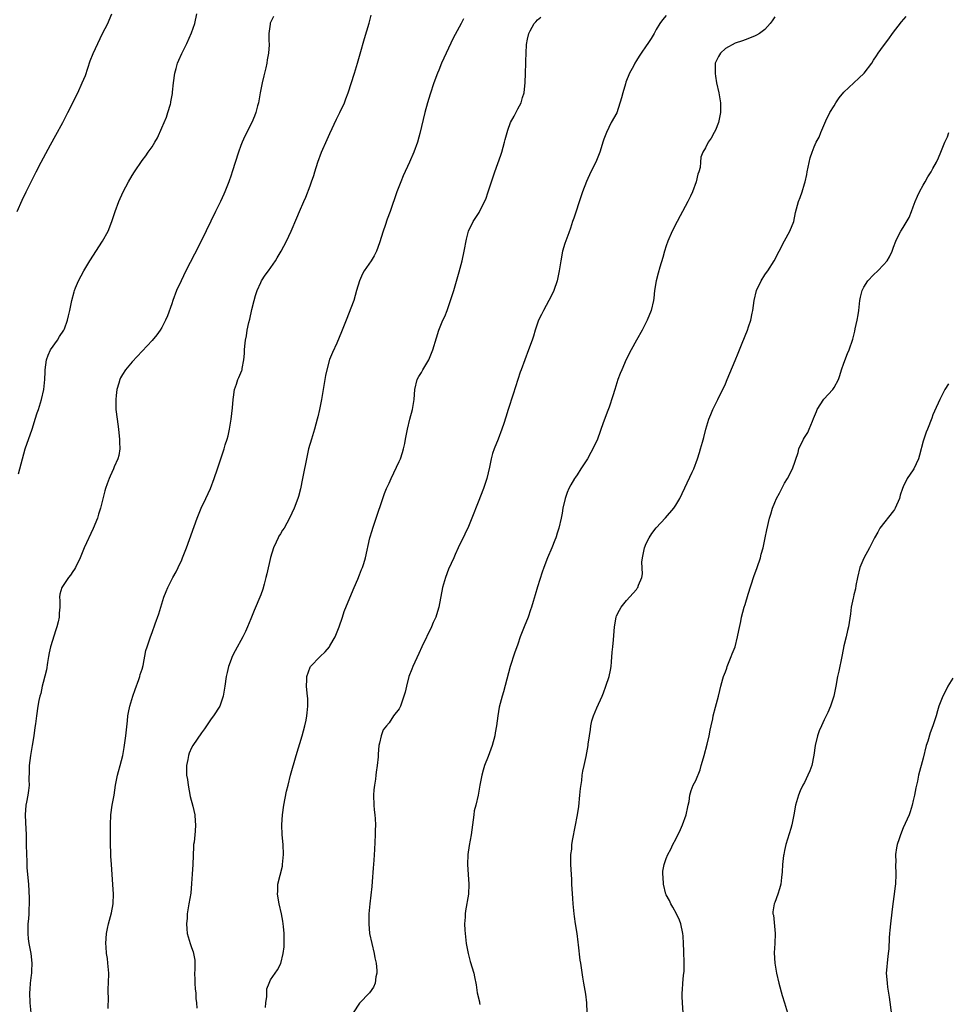
# Model space of a CAD drawing. Units: inches. Extents: x 2649000 to 2652000, y 1551019 to 1554000.
# Drawn here: x 2651040 to 2651228, y 1552935 to 1553134 of the extents above; entities that cross this region are included whole.
import ezdxf

# ---------------------------------------------------------------- set-up
doc = ezdxf.new("R2010")
doc.units = ezdxf.units.IN
doc.header["$MEASUREMENT"] = 0
doc.layers.add('LD26491551_10ft', color=52, linetype='Continuous')

msp = doc.modelspace()

# ---------------------------------------------------------------- linework, layer by layer
at = {"layer": 'LD26491551_10ft'}
for points, elevation in [([(2651039.75, 1553095), (2651040.74, 1553097.26), (2651041.57, 1553099), (2651042.55, 1553101), (2651043.55, 1553103), (2651044.59, 1553105), (2651046.46, 1553108.46), (2651047.56, 1553110.44), (2651048.96, 1553113), (2651050, 1553115), (2651051.96, 1553119), (2651052.9, 1553121), (2651053.51, 1553122.49), (2651054.51, 1553125.49), (2651055.06, 1553126.94), (2651056.01, 1553129), (2651057, 1553130.98), (2651058.04, 1553133), (2651058.33, 1553133.67), (2651058.86, 1553135)], 8300), ([(2651040.02, 1553041.98), (2651040.77, 1553045), (2651041.35, 1553047), (2651042.74, 1553051), (2651043, 1553051.88), (2651043.37, 1553053), (2651043.74, 1553054.26), (2651044, 1553055), (2651044.64, 1553057), (2651045.1, 1553059), (2651045.32, 1553061), (2651045.41, 1553062.59), (2651045.41, 1553063), (2651045.64, 1553065), (2651046.02, 1553065.98), (2651046.47, 1553067), (2651047.91, 1553069), (2651048.3, 1553069.7), (2651049.16, 1553071), (2651049.28, 1553071.28), (2651049.91, 1553073), (2651050.08, 1553073.92), (2651050.34, 1553075), (2651050.75, 1553077), (2651051.23, 1553078.77), (2651051.31, 1553079), (2651051.55, 1553079.55), (2651052.15, 1553081), (2651053.23, 1553083), (2651054.41, 1553085), (2651057, 1553089), (2651058.1, 1553091), (2651058.89, 1553093), (2651059.55, 1553095), (2651060.28, 1553097), (2651061.19, 1553099), (2651062.26, 1553101), (2651063, 1553102.27), (2651063.46, 1553103), (2651065, 1553105.33), (2651065.73, 1553106.27), (2651066.25, 1553107), (2651067, 1553108.11), (2651067.58, 1553109), (2651068.11, 1553109.89), (2651069, 1553111.89), (2651069.92, 1553114.08), (2651070.23, 1553115), (2651070.71, 1553116.71), (2651070.8, 1553117), (2651070.84, 1553117.16), (2651071.13, 1553118.87), (2651071.14, 1553119.14), (2651071.35, 1553121), (2651071.64, 1553123), (2651071.92, 1553123.92), (2651072.18, 1553125), (2651072.4, 1553125.6), (2651073, 1553126.96), (2651074.03, 1553129), (2651075, 1553131.12), (2651075.65, 1553133), (2651076.09, 1553135)], 8310), ([(2651091.58, 1553134.42), (2651090.93, 1553133.07), (2651090.9, 1553133), (2651090.91, 1553132.91), (2651090.65, 1553131), (2651090.64, 1553129.36), (2651090.68, 1553129), (2651090.69, 1553128.68), (2651090.59, 1553127), (2651090.33, 1553125.67), (2651090.25, 1553125), (2651090.03, 1553124.03), (2651089.6, 1553122.4), (2651089.26, 1553121), (2651088.9, 1553119), (2651088.63, 1553117.37), (2651088.54, 1553117), (2651088.36, 1553116.36), (2651088, 1553115), (2651087.72, 1553114.28), (2651087.17, 1553113), (2651085.79, 1553110.21), (2651085.25, 1553109), (2651085, 1553108.36), (2651084.5, 1553107), (2651083.23, 1553103), (2651083, 1553102.32), (2651082.54, 1553101), (2651081.73, 1553099), (2651081.5, 1553098.5), (2651080.83, 1553097), (2651079.84, 1553095), (2651077, 1553089.11), (2651075.62, 1553086.38), (2651073.87, 1553083), (2651072.87, 1553081), (2651071.98, 1553079), (2651071.23, 1553077), (2651071, 1553076.33), (2651070.12, 1553073.88), (2651069.75, 1553073), (2651069, 1553071.52), (2651068.67, 1553071), (2651067.96, 1553070.04), (2651067, 1553068.95), (2651063, 1553064.61), (2651061.66, 1553063), (2651061, 1553062.06), (2651060.61, 1553061.39), (2651060.47, 1553061), (2651060.31, 1553060.31), (2651059.91, 1553059), (2651059.78, 1553057.78), (2651059.67, 1553057), (2651059.7, 1553055), (2651059.93, 1553053), (2651060.22, 1553051), (2651060.27, 1553050.27), (2651060.44, 1553049), (2651060.39, 1553048.39), (2651060.46, 1553047), (2651060.3, 1553045.7), (2651060.08, 1553045), (2651059.36, 1553043.36), (2651059.23, 1553043), (2651058.5, 1553041.5), (2651058.3, 1553041), (2651057.95, 1553039.95), (2651057.59, 1553039), (2651057.45, 1553038.55), (2651056.57, 1553035), (2651056.2, 1553033.8), (2651055.96, 1553033), (2651055.12, 1553030.88), (2651053.28, 1553027), (2651052.44, 1553025), (2651051.5, 1553023), (2651051.31, 1553022.69), (2651051, 1553022.24), (2651050.51, 1553021.49), (2651050.13, 1553021), (2651048.75, 1553019), (2651048.38, 1553017.62), (2651048.28, 1553017), (2651048.34, 1553016.34), (2651048.32, 1553015), (2651048.19, 1553013.81), (2651048.21, 1553013), (2651048.04, 1553012.04), (2651047.76, 1553011), (2651047.56, 1553010.44), (2651046.44, 1553007), (2651046.21, 1553005.79), (2651046.04, 1553005), (2651045.83, 1553003.83), (2651045.68, 1553002.32), (2651045, 1552999.74), (2651044.79, 1552999), (2651044.48, 1552997.52), (2651044.31, 1552997), (2651044.12, 1552996.12), (2651043.92, 1552995), (2651043.62, 1552993), (2651043.42, 1552991.42), (2651043.3, 1552990.7), (2651043.06, 1552989), (2651042.74, 1552987), (2651042.39, 1552985), (2651042.12, 1552983), (2651042.12, 1552981.88), (2651042.06, 1552980.06), (2651042.12, 1552979), (2651042.04, 1552977.96), (2651041.88, 1552977), (2651041.58, 1552975.58), (2651041.48, 1552975), (2651041.35, 1552973), (2651041.43, 1552971.43), (2651041.51, 1552969), (2651041.52, 1552967.52), (2651041.55, 1552967), (2651041.59, 1552965), (2651041.66, 1552963.66), (2651041.66, 1552963), (2651041.7, 1552962.3), (2651042, 1552959), (2651042.16, 1552956.16), (2651042.15, 1552955), (2651042.06, 1552953.94), (2651042.05, 1552953), (2651042.01, 1552952.01), (2651041.88, 1552951), (2651041.85, 1552950.15), (2651041.86, 1552949), (2651041.97, 1552947.97), (2651042.09, 1552947), (2651042.37, 1552945.63), (2651042.48, 1552945), (2651042.7, 1552943), (2651042.61, 1552941.39), (2651042.61, 1552941), (2651042.58, 1552940.58), (2651042.37, 1552939), (2651042.25, 1552937.75), (2651042.2, 1552937), (2651042.26, 1552935), (2651042.48, 1552933)], 8320), ([(2651058.14, 1552933.86), (2651058.17, 1552936.17), (2651058.11, 1552937), (2651058.12, 1552937.88), (2651058.18, 1552939), (2651058.23, 1552941), (2651058.08, 1552943), (2651057.97, 1552943.97), (2651057.81, 1552945), (2651057.7, 1552946.3), (2651057.67, 1552947), (2651057.82, 1552949), (2651058, 1552950), (2651058.21, 1552951), (2651058.8, 1552953.2), (2651059.12, 1552955), (2651059.11, 1552955.11), (2651059.18, 1552957), (2651059.09, 1552958.91), (2651058.79, 1552963), (2651058.68, 1552964.68), (2651058.67, 1552965.33), (2651058.6, 1552967), (2651058.57, 1552968.57), (2651058.59, 1552971), (2651058.7, 1552973), (2651058.97, 1552975), (2651059.31, 1552977), (2651059.6, 1552979), (2651060.01, 1552981), (2651060.21, 1552981.79), (2651060.57, 1552983), (2651061.07, 1552985), (2651061.37, 1552986.63), (2651061.72, 1552989), (2651061.83, 1552990.17), (2651062.05, 1552992.05), (2651062.14, 1552993), (2651062.27, 1552993.73), (2651062.53, 1552995), (2651063.14, 1552997), (2651063.62, 1552998.38), (2651064.36, 1553000.36), (2651064.56, 1553001), (2651064.63, 1553001.37), (2651065, 1553002.48), (2651065.19, 1553003.19), (2651065.77, 1553006.23), (2651066.01, 1553007), (2651066.68, 1553009), (2651067, 1553009.85), (2651067.61, 1553011.61), (2651068.36, 1553013.64), (2651069.41, 1553017), (2651069.83, 1553018.17), (2651070.17, 1553019), (2651071.19, 1553021), (2651071.86, 1553022.14), (2651072.28, 1553023), (2651073, 1553024.56), (2651073.19, 1553025), (2651073.95, 1553027), (2651076.11, 1553033), (2651076.94, 1553035), (2651077.92, 1553037), (2651078.86, 1553039), (2651079.59, 1553041), (2651080.23, 1553043), (2651081.58, 1553047), (2651081.82, 1553047.82), (2651082.2, 1553049), (2651082.38, 1553049.62), (2651082.68, 1553051), (2651083.03, 1553053), (2651083.29, 1553055.29), (2651083.39, 1553057), (2651083.49, 1553057.49), (2651083.67, 1553059), (2651084.09, 1553060.09), (2651084.38, 1553061), (2651084.56, 1553061.44), (2651085.16, 1553062.84), (2651085.22, 1553063), (2651085.26, 1553063.26), (2651085.59, 1553065), (2651085.69, 1553066.31), (2651085.7, 1553067), (2651085.76, 1553067.76), (2651085.92, 1553069), (2651086.12, 1553069.88), (2651086.28, 1553071), (2651086.59, 1553072.59), (2651086.76, 1553073.24), (2651087.21, 1553075.21), (2651087.65, 1553077), (2651087.96, 1553078.04), (2651088.26, 1553079), (2651089, 1553080.67), (2651089.17, 1553081), (2651089.87, 1553082.13), (2651090.54, 1553083), (2651091.97, 1553085), (2651092.35, 1553085.65), (2651093.12, 1553087), (2651094.19, 1553089), (2651095.16, 1553091), (2651096.3, 1553093.7), (2651096.83, 1553095), (2651097.69, 1553097), (2651098.11, 1553097.89), (2651099, 1553100.21), (2651099.28, 1553101), (2651099.71, 1553102.29), (2651099.91, 1553103), (2651100.54, 1553105), (2651101.32, 1553107), (2651102.44, 1553109.56), (2651103, 1553110.78), (2651104.3, 1553113.7), (2651104.99, 1553115), (2651105.93, 1553117), (2651106.2, 1553117.8), (2651106.68, 1553119), (2651107.96, 1553123), (2651108.58, 1553125), (2651109.13, 1553126.87), (2651110.01, 1553129.99), (2651110.95, 1553133.05), (2651111.31, 1553134.69)], 8330), ([(2651089.95, 1552934.05), (2651090.05, 1552935), (2651090.26, 1552936.26), (2651090.2, 1552937.8), (2651090.67, 1552939), (2651091, 1552939.66), (2651092.36, 1552941.64), (2651093.07, 1552942.93), (2651093.56, 1552945), (2651093.71, 1552946.29), (2651093.76, 1552947), (2651093.77, 1552949), (2651093.6, 1552950.4), (2651093.49, 1552951.49), (2651093.17, 1552953), (2651092.71, 1552955), (2651092.38, 1552957), (2651092.43, 1552957.57), (2651092.48, 1552959), (2651093.37, 1552962.63), (2651093.43, 1552963), (2651093.6, 1552965), (2651093.52, 1552967), (2651093.35, 1552969), (2651093.28, 1552971), (2651093.4, 1552973), (2651093.68, 1552975), (2651094.23, 1552977.77), (2651094.52, 1552979), (2651095.05, 1552981), (2651096.17, 1552985), (2651097.38, 1552989), (2651097.91, 1552991), (2651098.17, 1552992.17), (2651098.33, 1552993), (2651098.36, 1552993.64), (2651098.53, 1552995), (2651098.54, 1552996.54), (2651098.49, 1552997), (2651098.38, 1552997.62), (2651098.28, 1552999), (2651098.31, 1553000.31), (2651098.3, 1553001), (2651099, 1553002.9), (2651099.05, 1553003), (2651101.04, 1553005), (2651102.05, 1553005.94), (2651102.9, 1553007), (2651103, 1553007.15), (2651104.05, 1553009), (2651104.34, 1553009.66), (2651104.86, 1553011), (2651105.54, 1553013), (2651105.9, 1553014.11), (2651107, 1553016.92), (2651107.91, 1553019), (2651108.65, 1553020.65), (2651109, 1553021.52), (2651109.4, 1553022.6), (2651109.57, 1553023), (2651109.84, 1553023.84), (2651110.18, 1553025), (2651111.06, 1553029), (2651111.52, 1553030.48), (2651111.67, 1553031), (2651112, 1553032), (2651112.36, 1553033), (2651113.7, 1553037), (2651114.04, 1553037.96), (2651114.47, 1553039), (2651115, 1553040.1), (2651115.38, 1553041), (2651117, 1553044.42), (2651117.25, 1553045), (2651117.7, 1553046.3), (2651117.91, 1553047), (2651118.12, 1553048.12), (2651118.31, 1553049), (2651118.67, 1553051), (2651119.18, 1553053), (2651119.73, 1553055), (2651120.03, 1553057), (2651120.15, 1553059), (2651120.65, 1553061), (2651121, 1553061.64), (2651121.54, 1553062.46), (2651121.82, 1553063), (2651122.98, 1553065), (2651123.82, 1553067), (2651124.56, 1553069.44), (2651125.06, 1553071), (2651125.87, 1553073), (2651126.22, 1553073.78), (2651126.7, 1553075), (2651127.42, 1553077), (2651128.06, 1553079), (2651129.17, 1553082.83), (2651129.73, 1553085), (2651130.15, 1553087), (2651130.6, 1553089.4), (2651131.03, 1553091), (2651132, 1553093), (2651132.41, 1553093.59), (2651133.17, 1553094.83), (2651134.3, 1553097), (2651134.51, 1553097.49), (2651135.04, 1553099), (2651136.33, 1553103), (2651137.59, 1553106.41), (2651137.78, 1553107), (2651138.35, 1553109), (2651138.46, 1553109.54), (2651138.84, 1553111), (2651139, 1553111.47), (2651139.56, 1553113), (2651140.26, 1553114.26), (2651141, 1553115.74), (2651141.67, 1553117), (2651141.95, 1553118.05), (2651142.27, 1553119), (2651142.44, 1553120.44), (2651142.49, 1553121), (2651142.56, 1553123), (2651142.61, 1553125), (2651142.63, 1553125.37), (2651142.68, 1553127), (2651142.8, 1553128.8), (2651143, 1553129.87), (2651143.26, 1553131), (2651143.53, 1553131.53), (2651144.34, 1553133), (2651144.67, 1553133.33), (2651145, 1553133.76), (2651145.68, 1553134.32)], 8350), ([(2651171, 1553134.63), (2651170.27, 1553133.73), (2651169.74, 1553133), (2651169, 1553131.8), (2651168.57, 1553131), (2651167.99, 1553130.01), (2651167.35, 1553129), (2651167, 1553128.51), (2651165.98, 1553127), (2651165.56, 1553126.44), (2651165, 1553125.54), (2651164.67, 1553125), (2651164.39, 1553124.39), (2651163.64, 1553123), (2651162.88, 1553121.12), (2651162.8, 1553120.8), (2651162.26, 1553119), (2651162.02, 1553117.98), (2651161.02, 1553114.98), (2651159.93, 1553113), (2651158.93, 1553111), (2651158.39, 1553109.61), (2651158.23, 1553109), (2651157.89, 1553107.89), (2651157.59, 1553107), (2651156.77, 1553105), (2651155.79, 1553103), (2651154.9, 1553101.1), (2651154.11, 1553099), (2651153.85, 1553098.15), (2651152.32, 1553093.68), (2651152.1, 1553093), (2651151.64, 1553091.64), (2651151.31, 1553090.69), (2651150.54, 1553088.54), (2651150.07, 1553087), (2651149.69, 1553085), (2651149.4, 1553083), (2651148.96, 1553081), (2651148.28, 1553079), (2651147.88, 1553078.12), (2651147.31, 1553077), (2651146.2, 1553075), (2651145.83, 1553074.17), (2651145.22, 1553073), (2651144.52, 1553071), (2651144.19, 1553069.81), (2651143.9, 1553069), (2651143.18, 1553067), (2651141.67, 1553063), (2651141.47, 1553062.53), (2651140.1, 1553058.1), (2651139.09, 1553055), (2651138.59, 1553053.41), (2651138.16, 1553052.16), (2651137.79, 1553051), (2651137.06, 1553049), (2651136.25, 1553047), (2651135.92, 1553046.08), (2651135.62, 1553045), (2651135.28, 1553043.28), (2651134.73, 1553041), (2651134.06, 1553039), (2651133, 1553036.24), (2651131.69, 1553033), (2651131, 1553031.33), (2651130.26, 1553029.74), (2651128.93, 1553027), (2651128.34, 1553025.66), (2651128.04, 1553025), (2651127, 1553022.66), (2651126.38, 1553021), (2651125.79, 1553019), (2651125.03, 1553015), (2651124.55, 1553013.45), (2651124.39, 1553013), (2651123.91, 1553011.91), (2651123.52, 1553011), (2651121.61, 1553007), (2651121, 1553005.61), (2651119.76, 1553003), (2651119.54, 1553002.46), (2651118.99, 1553000.99), (2651118.46, 1552999), (2651118.2, 1552997.8), (2651117.97, 1552997), (2651117.25, 1552995), (2651117, 1552994.43), (2651115.87, 1552993), (2651115, 1552991.58), (2651114.45, 1552991), (2651113.77, 1552990.23), (2651113.37, 1552989), (2651113, 1552987.51), (2651112.92, 1552987), (2651112.75, 1552985.25), (2651112.75, 1552984.75), (2651112.57, 1552983), (2651112.33, 1552981.67), (2651112.31, 1552981), (2651112.25, 1552980.25), (2651112.02, 1552979), (2651111.9, 1552978.1), (2651111.82, 1552977), (2651111.88, 1552975), (2651111.97, 1552974.03), (2651112.11, 1552973), (2651112.18, 1552972.18), (2651112.21, 1552971), (2651112.14, 1552969.86), (2651112.13, 1552969), (2651112.01, 1552965.99), (2651111.86, 1552963.86), (2651111.77, 1552962.23), (2651111.53, 1552959.53), (2651111.46, 1552958.54), (2651111.04, 1552955.04), (2651110.87, 1552953), (2651110.84, 1552951), (2651111.01, 1552949), (2651111.47, 1552947), (2651111.96, 1552945), (2651112.1, 1552944.1), (2651112.32, 1552943), (2651112.47, 1552941.53), (2651112.46, 1552941), (2651112.28, 1552940.28), (2651112.17, 1552939), (2651111.83, 1552938.17), (2651110.99, 1552937), (2651109, 1552934.92), (2651107.72, 1552933)], 8360), ([(2651193, 1553134.33), (2651192.47, 1553133.53), (2651192.1, 1553133), (2651191, 1553131.78), (2651189.89, 1553131), (2651189.33, 1553130.67), (2651189, 1553130.49), (2651188.21, 1553130.21), (2651187, 1553129.72), (2651186.5, 1553129.5), (2651185, 1553129.03), (2651183, 1553127.96), (2651182, 1553127), (2651181.63, 1553126.37), (2651181, 1553125.1), (2651180.97, 1553124.97), (2651180.93, 1553122.93), (2651181, 1553122.36), (2651181.24, 1553121), (2651181.69, 1553119), (2651182.02, 1553117), (2651182.04, 1553116.04), (2651182.03, 1553115), (2651181.59, 1553113), (2651181, 1553111.47), (2651180.77, 1553111), (2651180.16, 1553109.84), (2651179.53, 1553109), (2651179, 1553107.9), (2651178.43, 1553107), (2651178.03, 1553105.97), (2651177.94, 1553105), (2651177.91, 1553103.91), (2651177.66, 1553103), (2651177.45, 1553102.55), (2651177.12, 1553101), (2651176.34, 1553099), (2651175.92, 1553098.08), (2651175.4, 1553097), (2651174.32, 1553095), (2651173.89, 1553094.11), (2651173.24, 1553093), (2651172.26, 1553091), (2651171.35, 1553089), (2651171, 1553088.03), (2651170.67, 1553087), (2651170.33, 1553085.67), (2651169.75, 1553083.75), (2651169.44, 1553082.56), (2651168.98, 1553081), (2651168.69, 1553079), (2651168.53, 1553077.47), (2651168.47, 1553077), (2651167.96, 1553075), (2651167.15, 1553073), (2651166.17, 1553071), (2651165, 1553068.97), (2651163.92, 1553067), (2651162.94, 1553065.06), (2651162.05, 1553063), (2651161.75, 1553062.25), (2651161.28, 1553061), (2651160.61, 1553059), (2651160.24, 1553057.76), (2651159.46, 1553055.46), (2651159.24, 1553054.76), (2651158.28, 1553052.28), (2651157.1, 1553049), (2651156.22, 1553047), (2651155.76, 1553046.24), (2651155.11, 1553045), (2651153.77, 1553043), (2651153, 1553041.75), (2651152.7, 1553041.3), (2651152.49, 1553041), (2651151.74, 1553039.74), (2651151.31, 1553039), (2651151, 1553038.17), (2651150.59, 1553037), (2651150.15, 1553035), (2651149.98, 1553034.02), (2651149.78, 1553033), (2651149.34, 1553031), (2651149.24, 1553030.76), (2651149, 1553029.95), (2651148.75, 1553029.25), (2651148.68, 1553029), (2651148.52, 1553028.52), (2651147.87, 1553027), (2651147.04, 1553025), (2651146.27, 1553023), (2651145.95, 1553022.05), (2651145, 1553019.1), (2651144.52, 1553017.48), (2651144.15, 1553016.15), (2651143.8, 1553015), (2651143.57, 1553014.43), (2651143.11, 1553013), (2651142.28, 1553011), (2651141.51, 1553009), (2651141, 1553007.53), (2651140.32, 1553005.68), (2651139.49, 1553003), (2651138.1, 1552997.9), (2651137.83, 1552997), (2651137.25, 1552994.75), (2651136.95, 1552993), (2651136.67, 1552991), (2651136.44, 1552989.56), (2651136.33, 1552989), (2651135.79, 1552987), (2651135, 1552984.79), (2651134.26, 1552983), (2651133.99, 1552982.01), (2651133.7, 1552981), (2651133.35, 1552979), (2651132.97, 1552976.97), (2651132.49, 1552975), (2651132.21, 1552973.79), (2651132.08, 1552973), (2651131.57, 1552969), (2651131.18, 1552966.82), (2651130.93, 1552965), (2651130.85, 1552963), (2651130.95, 1552960.95), (2651131.09, 1552959), (2651131.03, 1552957), (2651130.43, 1552953.57), (2651130.36, 1552953), (2651130.34, 1552952.34), (2651130.25, 1552951), (2651130.3, 1552949.7), (2651130.35, 1552949), (2651130.59, 1552947), (2651130.95, 1552944.95), (2651131.38, 1552943.38), (2651132.11, 1552941), (2651132.28, 1552940.28), (2651132.61, 1552938.61), (2651132.82, 1552937), (2651133.23, 1552935.23), (2651133.25, 1552935), (2651133.33, 1552934.67)], 8370), ([(2651155.13, 1552931), (2651154.97, 1552935), (2651154.78, 1552936.78), (2651154.4, 1552939), (2651154.17, 1552940.17), (2651153.91, 1552942.09), (2651153.74, 1552943), (2651153.65, 1552943.65), (2651153.29, 1552946.71), (2651153.24, 1552947.24), (2651152.99, 1552948.99), (2651152.65, 1552951), (2651152.45, 1552952.45), (2651152.39, 1552953), (2651152.36, 1552953.64), (2651152.22, 1552955), (2651152.12, 1552956.12), (2651151.96, 1552959), (2651151.92, 1552959.92), (2651151.74, 1552963), (2651151.73, 1552963.73), (2651151.75, 1552965), (2651151.91, 1552966.09), (2651151.97, 1552967), (2651152.14, 1552968.14), (2651153.07, 1552973), (2651153.33, 1552974.67), (2651153.56, 1552977), (2651153.67, 1552978.33), (2651153.93, 1552979.93), (2651154.04, 1552981), (2651154.16, 1552981.84), (2651154.41, 1552983), (2651154.82, 1552984.82), (2651155.25, 1552987), (2651155.27, 1552987.27), (2651155.49, 1552989), (2651155.71, 1552990.29), (2651155.76, 1552991), (2651156.01, 1552992.01), (2651156.3, 1552993), (2651157, 1552994.63), (2651158.11, 1552997), (2651158.32, 1552997.68), (2651158.85, 1552999), (2651159.46, 1553001), (2651159.74, 1553002.26), (2651159.88, 1553003), (2651159.94, 1553003.94), (2651160.13, 1553005.87), (2651160.22, 1553007), (2651160.37, 1553008.37), (2651160.56, 1553011), (2651160.89, 1553013), (2651161, 1553013.27), (2651161.58, 1553014.42), (2651161.9, 1553015), (2651163, 1553016.36), (2651165, 1553018.6), (2651165.18, 1553018.82), (2651165.31, 1553019), (2651165.44, 1553019.44), (2651166.12, 1553021), (2651166.27, 1553021.73), (2651166.13, 1553024.13), (2651166.23, 1553025), (2651166.37, 1553025.63), (2651166.62, 1553027), (2651167, 1553027.87), (2651167.59, 1553029), (2651168.13, 1553029.87), (2651169, 1553031.04), (2651170.92, 1553033.08), (2651172.58, 1553035), (2651173, 1553035.6), (2651173.78, 1553037), (2651176.28, 1553042.28), (2651176.6, 1553043), (2651177.35, 1553045), (2651177.74, 1553046.26), (2651177.98, 1553047), (2651178.38, 1553048.38), (2651178.67, 1553049.33), (2651179.08, 1553051), (2651179.65, 1553053), (2651180.04, 1553053.96), (2651180.48, 1553055), (2651181, 1553056.04), (2651181.51, 1553057), (2651181.97, 1553058.03), (2651182.48, 1553059), (2651183, 1553060.19), (2651183.38, 1553061), (2651185, 1553064.88), (2651185.62, 1553066.38), (2651186.41, 1553068.41), (2651187.46, 1553071), (2651187.68, 1553071.68), (2651188.15, 1553073), (2651188.42, 1553074.42), (2651188.56, 1553075), (2651188.83, 1553077), (2651189.33, 1553079), (2651190.25, 1553081), (2651191, 1553082.21), (2651191.34, 1553082.66), (2651191.57, 1553083), (2651192.89, 1553085), (2651193.92, 1553087), (2651194.94, 1553089.06), (2651196.02, 1553091), (2651196.83, 1553093), (2651197.19, 1553094.81), (2651197.8, 1553097), (2651198.17, 1553097.83), (2651198.51, 1553099), (2651199, 1553100.58), (2651199.12, 1553101), (2651199.5, 1553102.5), (2651199.58, 1553103), (2651200.18, 1553105.82), (2651200.56, 1553107), (2651201, 1553108.1), (2651201.4, 1553109), (2651201.95, 1553110.05), (2651202.33, 1553111), (2651203.36, 1553113.36), (2651204.17, 1553115), (2651205, 1553116.4), (2651205.38, 1553117), (2651206.04, 1553117.96), (2651207, 1553119.12), (2651210.04, 1553121.96), (2651211.09, 1553123), (2651212.61, 1553125), (2651213, 1553125.59), (2651213.55, 1553126.45), (2651213.93, 1553127), (2651215, 1553128.52), (2651216.06, 1553129.94), (2651216.85, 1553131), (2651218.66, 1553133.34), (2651219.57, 1553134.43)], 8380), ([(2651130.04, 1553133.96), (2651129.56, 1553133), (2651127.96, 1553130.04), (2651127, 1553128), (2651126.5, 1553127), (2651126.02, 1553125.98), (2651125.59, 1553125), (2651125, 1553123.58), (2651124.77, 1553123), (2651124.02, 1553121), (2651123.25, 1553118.75), (2651122.73, 1553117), (2651122.21, 1553115), (2651121.21, 1553110.79), (2651121, 1553110.02), (2651120.7, 1553109), (2651119.97, 1553107), (2651119.11, 1553105), (2651117.8, 1553102.2), (2651117.31, 1553101), (2651116.53, 1553099), (2651115.16, 1553095), (2651114.58, 1553093.42), (2651114.16, 1553092.16), (2651113.75, 1553091), (2651113, 1553088.66), (2651112.4, 1553087), (2651111.96, 1553086.04), (2651111.33, 1553085), (2651109.95, 1553083), (2651109.62, 1553082.38), (2651108.95, 1553081), (2651108.4, 1553079), (2651107.81, 1553077), (2651106.25, 1553073), (2651105.36, 1553070.64), (2651104.38, 1553068.38), (2651103.5, 1553066.5), (2651102.93, 1553065.07), (2651102.36, 1553063), (2651102.13, 1553061.87), (2651101.27, 1553057), (2651100.89, 1553055), (2651100.52, 1553053.48), (2651100.42, 1553053), (2651099.86, 1553051), (2651099.24, 1553049), (2651098.67, 1553047), (2651098.36, 1553045.64), (2651097.48, 1553041), (2651097.04, 1553038.96), (2651096.61, 1553037.39), (2651096.47, 1553037), (2651095.73, 1553035), (2651094.83, 1553033), (2651093.72, 1553031), (2651093.43, 1553030.57), (2651093, 1553029.85), (2651092.67, 1553029.33), (2651092.51, 1553029), (2651092.13, 1553028.13), (2651091.56, 1553027), (2651090.98, 1553025.02), (2651090.26, 1553021.74), (2651090.06, 1553021), (2651089.66, 1553019.66), (2651089.39, 1553018.61), (2651089, 1553017.52), (2651087.67, 1553014.33), (2651087, 1553012.63), (2651086.3, 1553011), (2651085.89, 1553010.11), (2651085.35, 1553009), (2651083.82, 1553006.18), (2651083.22, 1553005), (2651083, 1553004.43), (2651082.48, 1553003), (2651082.22, 1553001.78), (2651082, 1553001), (2651081.73, 1552999), (2651081.41, 1552997), (2651081, 1552995.8), (2651080.69, 1552995), (2651079.46, 1552993), (2651079, 1552992.39), (2651077.62, 1552990.38), (2651077, 1552989.6), (2651075.23, 1552987), (2651075, 1552986.57), (2651074.53, 1552985.47), (2651074.36, 1552985), (2651074.23, 1552984.23), (2651073.97, 1552983), (2651073.95, 1552982.05), (2651074.01, 1552981), (2651074.17, 1552980.17), (2651074.29, 1552979), (2651074.73, 1552976.73), (2651075.26, 1552974.74), (2651075.66, 1552973), (2651075.74, 1552971.74), (2651075.81, 1552971), (2651075.72, 1552969.72), (2651075.5, 1552967.5), (2651075.42, 1552967), (2651075.38, 1552966.62), (2651075.24, 1552963), (2651075.12, 1552961), (2651075, 1552959.1), (2651074.83, 1552957.17), (2651074.47, 1552955), (2651074.22, 1552953.78), (2651074.13, 1552953), (2651074.09, 1552952.09), (2651073.96, 1552951), (2651074.04, 1552949.96), (2651074.14, 1552949), (2651074.32, 1552948.32), (2651074.72, 1552947), (2651075, 1552946.19), (2651075.34, 1552945.34), (2651075.42, 1552945), (2651075.63, 1552943.63), (2651075.65, 1552941.65), (2651075.59, 1552941), (2651075.64, 1552939.64), (2651075.64, 1552939), (2651075.73, 1552937.73), (2651075.84, 1552937), (2651075.87, 1552935.87), (2651076.02, 1552935), (2651076.07, 1552933.93)], 8340), ([(2651174.44, 1552933), (2651174.33, 1552935), (2651174.29, 1552936.29), (2651174.29, 1552937), (2651174.35, 1552937.65), (2651174.41, 1552939), (2651174.55, 1552940.55), (2651174.61, 1552941), (2651174.64, 1552941.36), (2651174.68, 1552943), (2651174.57, 1552945.43), (2651174.53, 1552947), (2651174.46, 1552948.46), (2651174.41, 1552949), (2651173.97, 1552951), (2651173.71, 1552951.7), (2651173.1, 1552953), (2651172.36, 1552954.36), (2651171.97, 1552955), (2651171.67, 1552955.67), (2651171, 1552956.84), (2651170.93, 1552957), (2651170.47, 1552959), (2651170.44, 1552960.44), (2651170.35, 1552961), (2651170.37, 1552961.63), (2651170.6, 1552963), (2651171, 1552964.2), (2651171.34, 1552965), (2651171.95, 1552966.05), (2651172.4, 1552967), (2651173, 1552968.11), (2651173.94, 1552970.06), (2651174.35, 1552971), (2651175.09, 1552973), (2651175.39, 1552974.61), (2651175.51, 1552975), (2651175.68, 1552975.68), (2651175.8, 1552977), (2651176.06, 1552977.95), (2651176.48, 1552979), (2651177, 1552979.96), (2651177.89, 1552982.11), (2651178.14, 1552983), (2651178.55, 1552984.55), (2651178.69, 1552985), (2651179.29, 1552987.29), (2651179.7, 1552989), (2651179.9, 1552990.1), (2651180.13, 1552991), (2651180.45, 1552992.45), (2651180.55, 1552993), (2651181, 1552994.79), (2651181.61, 1552997), (2651181.88, 1552998.12), (2651182.08, 1552999), (2651182.49, 1553000.49), (2651182.65, 1553001), (2651183, 1553001.9), (2651183.3, 1553002.7), (2651183.39, 1553003), (2651184.2, 1553005), (2651184.41, 1553005.59), (2651184.96, 1553007), (2651185.48, 1553009), (2651185.72, 1553010.28), (2651186.12, 1553012.12), (2651186.28, 1553013), (2651186.81, 1553015), (2651187, 1553015.57), (2651187.6, 1553017.6), (2651188.79, 1553021.21), (2651189.43, 1553023), (2651190.08, 1553025), (2651190.26, 1553025.74), (2651190.62, 1553027), (2651191.07, 1553029), (2651191.39, 1553030.61), (2651191.94, 1553033), (2651192.19, 1553033.81), (2651192.54, 1553035), (2651193, 1553036.16), (2651193.38, 1553037), (2651193.93, 1553038.07), (2651195, 1553040.04), (2651195.58, 1553041), (2651196.59, 1553043), (2651197.7, 1553046.3), (2651197.9, 1553047), (2651198.81, 1553049), (2651199, 1553049.31), (2651199.7, 1553050.3), (2651199.99, 1553051), (2651200.6, 1553052.6), (2651200.86, 1553053.14), (2651201.43, 1553054.57), (2651201.59, 1553055), (2651202.95, 1553057.05), (2651204.73, 1553059), (2651205, 1553059.44), (2651205.87, 1553061), (2651206.17, 1553061.83), (2651206.53, 1553063), (2651207, 1553064.35), (2651207.73, 1553066.27), (2651208.06, 1553067), (2651208.79, 1553069.21), (2651209.18, 1553070.82), (2651209.26, 1553071.26), (2651209.65, 1553073), (2651209.86, 1553074.14), (2651209.99, 1553075), (2651210.21, 1553077), (2651210.33, 1553077.67), (2651210.65, 1553079), (2651211, 1553079.67), (2651211.85, 1553081), (2651213, 1553082.21), (2651213.83, 1553083), (2651215, 1553084.21), (2651215.71, 1553085), (2651216.19, 1553085.81), (2651216.78, 1553087), (2651217, 1553087.76), (2651217.46, 1553089), (2651217.95, 1553090.04), (2651218.48, 1553091), (2651219, 1553091.74), (2651220.22, 1553093.78), (2651220.63, 1553095), (2651221, 1553095.95), (2651221.38, 1553097), (2651221.88, 1553098.12), (2651222.31, 1553099), (2651223, 1553100.34), (2651223.41, 1553101), (2651223.97, 1553102.03), (2651224.63, 1553103), (2651225, 1553103.71), (2651225.71, 1553105), (2651226.14, 1553105.86), (2651226.57, 1553107), (2651227, 1553107.99), (2651227.39, 1553109), (2651227.93, 1553110.07), (2651228.21, 1553111)], 8390), ([(2651228.14, 1553060.14), (2651227.41, 1553059), (2651227, 1553058.2), (2651226.63, 1553057.37), (2651226.42, 1553057), (2651225.34, 1553054.66), (2651225, 1553053.89), (2651224.76, 1553053.24), (2651223.91, 1553051), (2651223.64, 1553050.36), (2651223.15, 1553049), (2651223, 1553048.54), (2651222.27, 1553045.73), (2651222.05, 1553045), (2651221.14, 1553043), (2651221, 1553042.77), (2651219.8, 1553041), (2651219, 1553039.36), (2651218.84, 1553039), (2651218.36, 1553037.64), (2651218.22, 1553037), (2651217.35, 1553035), (2651217.22, 1553034.78), (2651217, 1553034.47), (2651214.27, 1553031), (2651213.83, 1553030.17), (2651213.15, 1553029), (2651212.19, 1553027), (2651211, 1553024.94), (2651210.2, 1553023), (2651209.72, 1553021), (2651209.41, 1553019.41), (2651209.3, 1553018.7), (2651209, 1553017.48), (2651208.92, 1553017.08), (2651208.85, 1553016.85), (2651208.47, 1553015), (2651208.32, 1553013.68), (2651207.89, 1553011), (2651207.69, 1553010.31), (2651207.42, 1553009), (2651207, 1553007.18), (2651206.64, 1553005.36), (2651206.58, 1553005), (2651205.95, 1553002.05), (2651205.71, 1553001), (2651205.36, 1552999), (2651204.97, 1552997), (2651204.29, 1552995), (2651203.71, 1552993.71), (2651203, 1552992.25), (2651202.43, 1552991), (2651202.01, 1552989.99), (2651201.65, 1552989), (2651201.16, 1552987), (2651200.9, 1552985.1), (2651200.48, 1552983), (2651200.09, 1552981.91), (2651199.71, 1552981), (2651199, 1552979.58), (2651198.69, 1552979), (2651198.14, 1552977.86), (2651197.79, 1552977), (2651197.21, 1552975), (2651196.85, 1552973), (2651196.45, 1552971), (2651196.23, 1552970.23), (2651195.24, 1552967), (2651195, 1552965.81), (2651194.81, 1552965), (2651194.76, 1552964.76), (2651194.58, 1552963), (2651194.52, 1552961.48), (2651194.33, 1552960.33), (2651194.2, 1552959), (2651193.98, 1552958.02), (2651193.63, 1552957), (2651193, 1552955.26), (2651192.88, 1552955), (2651192.59, 1552953.41), (2651192.62, 1552953), (2651192.73, 1552952.73), (2651193.11, 1552949), (2651193.01, 1552947.01), (2651192.89, 1552945.11), (2651192.99, 1552943), (2651193.35, 1552941), (2651193.83, 1552939), (2651194.5, 1552936.5), (2651194.97, 1552935), (2651195.55, 1552933)], 8400), ([(2651229, 1553000.67), (2651228.01, 1552999), (2651227.69, 1552998.31), (2651226.97, 1552997), (2651226.18, 1552995), (2651225.95, 1552994.05), (2651225.62, 1552993), (2651224.96, 1552991), (2651224.43, 1552989.57), (2651223.94, 1552987.94), (2651223.63, 1552987), (2651223, 1552984.47), (2651222.09, 1552981), (2651221.85, 1552979.85), (2651221.52, 1552978.48), (2651221.26, 1552977), (2651221, 1552975.89), (2651220.82, 1552975), (2651220.4, 1552973.6), (2651220.17, 1552973), (2651219, 1552970.38), (2651218.41, 1552969), (2651218.14, 1552968.14), (2651217.75, 1552967), (2651217.63, 1552966.37), (2651217.45, 1552965), (2651217.46, 1552963.46), (2651217.44, 1552963), (2651217.5, 1552961), (2651217.43, 1552959), (2651217.37, 1552958.63), (2651217.18, 1552957), (2651216.89, 1552955), (2651216.67, 1552953.33), (2651216.39, 1552951), (2651216.28, 1552949.72), (2651216.19, 1552949), (2651216.13, 1552948.13), (2651216.07, 1552945.93), (2651215.97, 1552945), (2651215.78, 1552943.78), (2651215.6, 1552941.6), (2651215.56, 1552941), (2651215.7, 1552939.7), (2651215.73, 1552939), (2651215.83, 1552938.17), (2651216.17, 1552936.17), (2651217.06, 1552929)], 8410)]:
    msp.add_lwpolyline(points, dxfattribs=dict(at, elevation=elevation))

doc.saveas('drawing.dxf')
